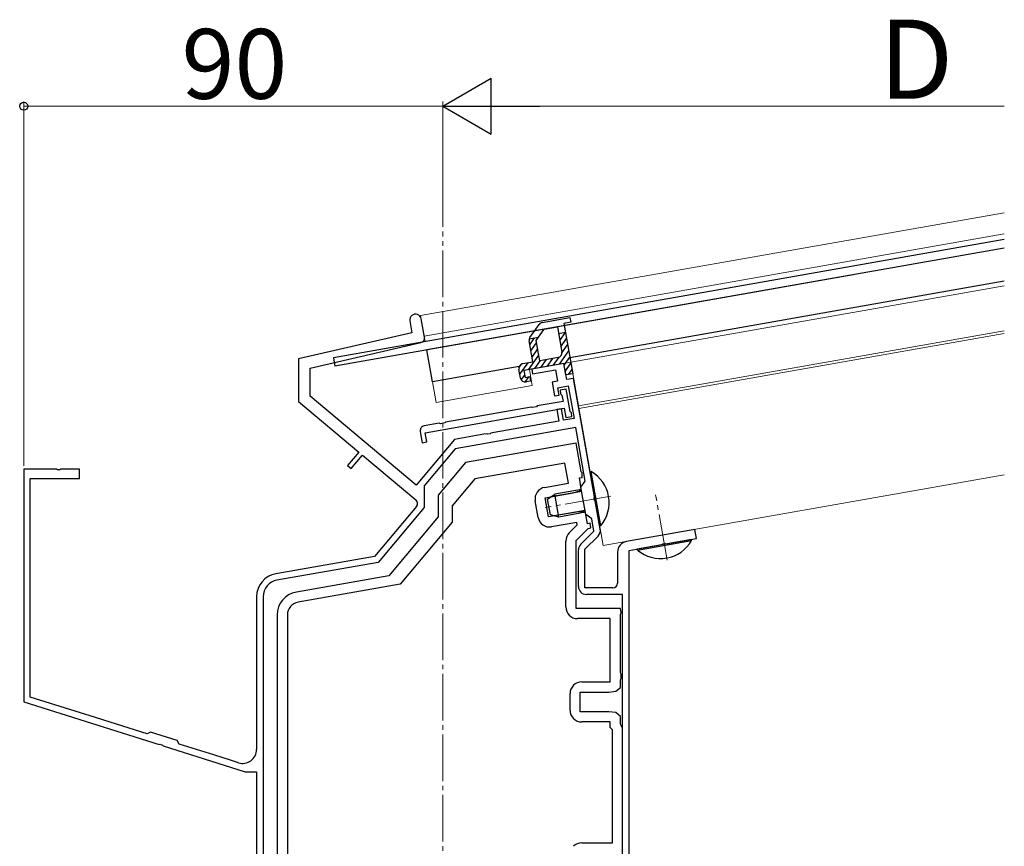
# Model space of a CAD drawing. Extents: x 0 to 1400, y 0 to 2117.
# Drawn here: x 506 to 718, y 622 to 799 of the extents above; entities that cross this region are included whole.
import ezdxf

# ---------------------------------------------------------------- set-up
doc = ezdxf.new("R2010")
doc.units = 0
doc.linetypes.add('YCENTER_1', pattern=[13, 10, -1, 1, -1])
for name, color, linetype, lineweight in [('YKK_11', 7, 'CONTINUOUS', 30), ('YKK_12', 2, 'CONTINUOUS', 13), ('YKK_13', 4, 'CONTINUOUS', 30), ('YKK_D', 6, 'CONTINUOUS', 13)]:
    doc.layers.add(name, color=color, linetype=linetype, lineweight=lineweight)
doc.styles.add('text-b', font='txt')

msp = doc.modelspace()

# ---------------------------------------------------------------- linework, layer by layer
at = {"layer": 'YKK_11', "linetype": 'ByBlock', "lineweight": -2, "ltscale": 0.5}
for p, q in [((590.23, 734.59), (590.68, 732.05)), ((593.39, 731.09), (592.69, 735.03)), ((590.68, 732.05), (566.34, 726.44)), ((568.84, 724.45), (592.63, 729.94)), ((566.34, 726.44), (566.34, 717.28)), ((623.32, 725.45), (616.43, 724.23)), ((623.93, 722), (623.32, 725.45)), ((568.84, 718.45), (568.84, 724.45)), ((616.43, 724.23), (616.6, 723.25)), ((616.6, 723.25), (621.52, 724.12)), ((621.52, 724.12), (621.96, 721.66)), ((621.96, 721.66), (620.78, 721.45)), ((620.78, 721.45), (621.3, 718.49)), ((625.41, 722.26), (623.93, 722)), ((629.89, 696.81), (625.41, 722.26)), ((622.01, 720.24), (624.27, 720.64)), ((622.28, 718.67), (622.01, 720.24)), ((623.78, 719.95), (622.5, 719.72)), ((622.5, 719.72), (622.59, 718.93)), ((622.59, 718.93), (622.89, 718.68)), ((624.64, 715.11), (623.78, 719.95)), ((624.27, 720.64), (625.5, 713.65)), ((566.34, 717.28), (579.29, 706.42)), ((591.62, 699.33), (568.84, 718.45)), ((623.13, 717.29), (617.59, 716.32)), ((621.3, 718.49), (622.28, 718.67)), ((622.89, 718.68), (623.13, 717.29)), ((593.56, 710.56), (623.39, 715.82)), ((616.27, 716.08), (597.89, 712.84)), ((616.48, 715.98), (616.27, 716.08)), ((617.43, 716.14), (616.48, 715.98)), ((617.59, 716.32), (617.43, 716.14)), ((622.8, 715.71), (621.82, 715.54)), ((621.82, 715.54), (622.25, 713.08)), ((623.24, 713.25), (622.8, 715.71)), ((623.39, 715.82), (623.74, 713.85)), ((624.94, 714.87), (624.64, 715.11)), ((625.02, 714.07), (624.94, 714.87)), ((596.57, 712.61), (593.29, 712.03)), ((596.79, 712.5), (596.57, 712.61)), ((597.73, 712.67), (596.79, 712.5)), ((597.89, 712.84), (597.73, 712.67)), ((622.25, 713.08), (608.37, 710.63)), ((625.5, 713.65), (623.24, 713.25)), ((623.74, 713.85), (625.02, 714.07)), ((592.48, 710.87), (592.92, 708.41)), ((593.9, 708.59), (593.56, 710.56)), ((625.85, 711.68), (599.98, 707.12)), ((607.64, 710.5), (607.48, 710.35)), ((608.37, 710.63), (607.64, 710.5)), ((627.88, 700.16), (625.85, 711.68)), ((599.83, 709.12), (591.62, 699.33)), ((592.92, 708.41), (593.9, 708.59)), ((606.14, 710.24), (599.83, 709.12)), ((625.93, 708.34), (602.2, 704.16)), ((606.73, 710.34), (606.14, 710.24)), ((606.94, 710.25), (606.73, 710.34)), ((607.48, 710.35), (606.94, 710.25)), ((627.02, 702.18), (625.93, 708.34)), ((579.29, 706.42), (576.88, 703.55)), ((599.98, 707.12), (593.31, 699.17)), ((577.64, 702.91), (580.05, 705.78)), ((580.05, 705.78), (591.54, 696.13)), ((602.2, 704.16), (596.34, 697.18)), ((623.54, 704.06), (604.22, 700.66)), ((624.3, 699.73), (623.54, 704.06)), ((514.38, 702.73), (507.34, 702.73)), ((507.34, 702.73), (507.34, 652.73)), ((514.56, 702.61), (514.38, 702.73)), ((515.11, 702.61), (514.56, 702.61)), ((515.3, 702.73), (515.11, 702.61)), ((519.34, 702.73), (515.3, 702.73)), ((519.34, 700.73), (519.34, 702.73)), ((576.88, 703.55), (577.64, 702.91)), ((627.25, 701.94), (627.02, 702.18)), ((627.23, 700.96), (627.25, 701.94)), ((508.74, 653.75), (508.74, 700.73)), ((508.74, 700.73), (519.34, 700.73)), ((604.22, 700.66), (599.34, 694.84)), ((626.64, 700.85), (627.23, 700.96)), ((627.05, 698.52), (626.64, 700.85)), ((626.99, 698.88), (627.88, 700.16)), ((593.31, 699.17), (593.31, 694.5)), ((619.18, 698.83), (624.3, 699.73)), ((625.28, 697.67), (626.72, 698.12)), ((626.72, 698.12), (627.05, 698.52)), ((628.03, 692.98), (626.99, 698.88)), ((596.34, 697.18), (596.34, 692.48)), ((617.78, 692.39), (617.15, 695.93)), ((619.27, 696.61), (625.28, 697.67)), ((620, 692.47), (619.27, 696.61)), ((629.81, 696.61), (629.89, 696.81)), ((629.9, 696.07), (629.81, 696.61)), ((630.05, 695.91), (629.9, 696.07)), ((631.12, 689.85), (630.05, 695.91)), ((591.67, 694.72), (582.67, 684)), ((593.31, 694.5), (583.41, 682.71)), ((599.34, 694.84), (599.34, 691.39)), ((626, 693.53), (620, 692.47)), ((627.52, 693.6), (626, 693.53)), ((627.97, 693.34), (627.52, 693.6)), ((596.34, 692.48), (585.73, 679.84)), ((599.34, 691.39), (588.13, 678.03)), ((628.38, 691.01), (627.97, 693.34)), ((629.31, 692.08), (628.03, 692.98)), ((629.77, 689.45), (629.31, 692.08)), ((626.09, 691.31), (620.67, 690.36)), ((624.47, 689.05), (626.19, 690.77)), ((625.94, 687.41), (628.55, 690.02)), ((626.19, 690.77), (626.09, 691.31)), ((626.94, 686.62), (629.77, 689.45)), ((628.97, 691.11), (628.38, 691.01)), ((628.55, 690.02), (629.14, 690.12)), ((629.14, 690.12), (628.97, 691.11)), ((651.44, 689.79), (636.74, 687.2)), ((651.79, 687.82), (651.44, 689.79)), ((623.74, 673.13), (623.74, 687.29)), ((625.94, 672.83), (625.94, 687.41)), ((627.84, 685.54), (630.65, 688.35)), ((645.35, 686.69), (651.79, 687.82)), ((626.44, 677.53), (626.44, 685.42)), ((627.84, 677.23), (627.84, 685.54)), ((637.34, 685.27), (644.44, 686.53)), ((637.34, 614.62), (637.34, 685.27)), ((644.44, 686.53), (644.6, 686.68)), ((644.6, 686.68), (645.14, 686.77)), ((645.14, 686.77), (645.35, 686.69)), ((582.67, 684), (561.47, 680.26)), ((634.84, 684.93), (634.84, 678.23)), ((583.41, 682.71), (561.71, 678.88)), ((585.73, 679.84), (565.87, 676.34)), ((588.13, 678.03), (566.25, 674.17)), ((633.84, 677.23), (627.84, 677.23)), ((557.34, 675.34), (557.34, 642.52)), ((558.74, 675.34), (558.74, 590.73)), ((635.94, 675.83), (628.14, 675.83)), ((635.94, 619.83), (635.94, 675.83)), ((635.44, 672.83), (625.94, 672.83)), ((635.63, 671.86), (635.44, 672.83)), ((561.74, 671.41), (561.74, 591.98)), ((563.94, 671.41), (563.94, 607.03)), ((633.24, 670.63), (626.24, 670.63)), ((633.24, 657.03), (633.24, 670.63)), ((635.44, 671.59), (635.63, 671.86)), ((635.44, 658.97), (635.44, 671.59)), ((635.63, 658.69), (635.44, 658.97)), ((635.44, 657.49), (635.63, 657.76)), ((635.63, 657.76), (635.63, 658.69)), ((627.14, 657.03), (633.24, 657.03)), ((634.44, 655.03), (635.44, 655.86)), ((635.44, 655.86), (635.44, 657.49)), ((522.72, 649.35), (508.74, 653.75)), ((624.64, 650.93), (624.64, 654.53)), ((626.84, 650.63), (626.84, 654.83)), ((626.84, 654.83), (632.94, 654.83)), ((632.94, 654.83), (634.44, 655.03)), ((507.34, 652.73), (536.4, 643.56)), ((527.23, 647.92), (522.72, 649.35)), ((632.94, 650.63), (626.84, 650.63)), ((634.44, 650.43), (632.94, 650.63)), ((635.44, 649.59), (634.44, 650.43)), ((635.44, 647.97), (635.44, 649.59)), ((533.83, 645.84), (527.23, 647.92)), ((633.24, 648.43), (627.14, 648.43)), ((633.24, 647.23), (633.24, 648.43)), ((633.74, 646.73), (633.24, 647.23)), ((635.63, 647.69), (635.44, 647.97)), ((635.94, 647.23), (635.63, 647.69)), ((635.94, 620.23), (635.94, 647.23)), ((534.58, 646.24), (533.83, 645.84)), ((540.3, 644.43), (534.58, 646.24)), ((633.74, 622.43), (633.74, 646.73)), ((536.4, 643.56), (536.61, 643.62)), ((536.61, 643.62), (537.14, 643.46)), ((537.14, 643.46), (537.28, 643.29)), ((537.28, 643.29), (554.91, 637.73)), ((540.69, 643.68), (540.3, 644.43)), ((548.12, 641.34), (540.69, 643.68)), ((551.95, 640.13), (548.12, 641.34)), ((553.44, 639.66), (551.95, 640.13)), ((554.91, 637.73), (557.34, 637.73)), ((557.34, 637.73), (557.34, 582.73)), ((627.16, 622.43), (633.74, 622.43))]:
    msp.add_line(p, q, dxfattribs=at)
for centre, radius, start, end in [((591.46, 734.81), 1.25, 10, 190), ((592.4, 730.91), 1, 283, 10), ((593.47, 711.05), 1, 100, 190), ((619.62, 696.37), 2.5, 100, 190), ((590.9, 695.37), 1, 320, 50), ((620.24, 692.82), 2.5, 190, 280), ((629.45, 689.55), 1.7, 315, 10), ((626.24, 687.29), 2.5, 135, 180), ((637.14, 684.93), 2.3, 100, 180), ((628.14, 685.42), 1.7, 135, 180), ((562.34, 675.34), 5, 100, 180), ((562.34, 675.34), 3.6, 100, 180), ((628.14, 677.53), 1.7, 180, 270), ((633.84, 678.23), 1, 270, 360), ((566.74, 671.41), 5, 100, 180), ((566.74, 671.41), 2.8, 100, 180), ((626.24, 673.13), 2.5, 180, 270), ((627.14, 654.53), 2.5, 90, 180), ((627.14, 650.93), 2.5, 180, 270), ((554.34, 642.52), 3, 252.5, 0), ((627.16, 619.93), 2.5, 90, 135)]:
    msp.add_arc(centre, radius, start, end, dxfattribs=at)
at = {"layer": 'YKK_12', "ltscale": 2}
for p, q in [((592.56, 735.77), (717.89, 757.86)), ((593.34, 731.33), (717.89, 753.3)), ((592.56, 735.77), (593.55, 730.15)), ((593.86, 728.38), (595.86, 717.05)), ((631.74, 686.32), (717.89, 701.51))]:
    msp.add_line(p, q, dxfattribs=at)
at = {"layer": 'YKK_12', "linetype": 'YCENTER_1'}
for p, q in [((597.34, 492.73), (597.34, 753.82)), ((633.42, 696.97), (619.33, 694.49)), ((645.5, 683.16), (643.02, 697.25))]:
    msp.add_line(p, q, dxfattribs=at)
at = {"layer": 'YKK_12'}
for p, q in [((624.8, 725.71), (717.89, 742.13)), ((626.45, 716.35), (717.89, 732.47)), ((626.54, 715.81), (717.89, 731.92)), ((615.93, 724.15), (624.8, 725.71)), ((631.74, 686.32), (624.8, 725.71)), ((616.54, 720.7), (615.93, 724.15)), ((595.86, 717.05), (616.54, 720.7))]:
    msp.add_line(p, q, dxfattribs=at)
at = {"layer": 'YKK_13'}
for p, q in [((717.89, 752.08), (573.86, 726.68)), ((717.89, 750.25), (593.86, 728.38)), ((685.45, 744.53), (574.17, 724.91)), ((717.89, 743.14), (624.61, 726.69)), ((595.08, 721.49), (593.86, 728.38)), ((573.86, 726.68), (574.17, 724.91)), ((613.73, 724.78), (595.08, 721.49)), ((627.15, 697.97), (620.53, 696.8)), ((627.87, 693.89), (621.25, 692.73))]:
    msp.add_line(p, q, dxfattribs=at)
at = {"layer": 'YKK_13', "linetype": 'ByBlock', "lineweight": -2}
for p, q in [((616.03, 731.06), (617.99, 733.86)), ((618.63, 734.27), (624.63, 735.33)), ((624.8, 734.34), (623.32, 734.08)), ((623.32, 734.08), (625.23, 723.25)), ((624.63, 735.33), (624.8, 734.34)), ((617.38, 730.37), (619.1, 732.83)), ((619.1, 732.83), (621.93, 733.33)), ((621.93, 733.33), (622.89, 727.91)), ((623.67, 732.11), (622.19, 731.85)), ((616.66, 725.8), (615.86, 730.32)), ((615.88, 730.74), (617.88, 731.09)), ((618.14, 726.06), (617.38, 730.37)), ((614.49, 725.42), (616.66, 725.8)), ((623.32, 725.45), (614.75, 723.94)), ((622.08, 726.75), (618.14, 726.06)), ((623.76, 722.99), (623.32, 725.45)), ((614.03, 722.29), (613.68, 724.26)), ((614.75, 723.94), (615.01, 722.46)), ((625.23, 723.25), (623.76, 722.99)), ((615.01, 722.46), (616, 722.64)), ((616.17, 721.65), (615.19, 721.48)), ((616, 722.64), (616.17, 721.65))]:
    msp.add_line(p, q, dxfattribs=at)
at = {"layer": 'YKK_13', "linetype": 'Continuous', "lineweight": -2}
for p, q in [((622.22, 731.72), (622.33, 731.88)), ((622.45, 730.39), (623.65, 732.11)), ((616.01, 729.49), (617.02, 730.94)), ((616.24, 728.17), (617.46, 729.91)), ((622.68, 729.06), (623.9, 730.8)), ((622.9, 727.72), (624.13, 729.48)), ((616.48, 726.84), (617.69, 728.58)), ((622.36, 725.28), (624.37, 728.15)), ((613.67, 724.49), (614.27, 725.35)), ((613.88, 723.13), (615.62, 725.62)), ((615.73, 724.11), (617.93, 727.25)), ((617.05, 724.35), (618.3, 726.12)), ((618.38, 724.58), (619.6, 726.32)), ((619.71, 724.81), (620.92, 726.55)), ((621.03, 725.05), (622.27, 726.81)), ((623.39, 725.09), (624.6, 726.82)), ((623.62, 723.76), (624.84, 725.5)), ((624.31, 723.09), (625.07, 724.17)), ((614.18, 721.91), (614.92, 722.97)), ((615.04, 721.46), (615.82, 722.58))]:
    msp.add_line(p, q, dxfattribs=at)
at = {"layer": 'YKK_13', "ltscale": 0.5}
for p, q in [((629.19, 702.22), (628.95, 702.17)), ((628.95, 702.17), (631, 690.55)), ((631.24, 690.6), (629.19, 702.22)), ((627.08, 698.39), (621.36, 697.38)), ((619.83, 696.3), (621.36, 697.38)), ((620.42, 692.95), (619.83, 696.3)), ((622.23, 692.46), (621.36, 697.38)), ((622.23, 692.46), (620.42, 692.95)), ((627.94, 693.47), (622.23, 692.46)), ((631.24, 690.6), (631, 690.55)), ((650.7, 687.63), (639.08, 685.58)), ((639.13, 685.34), (650.75, 687.39)), ((650.75, 687.39), (650.7, 687.63)), ((639.13, 685.34), (639.08, 685.58))]:
    msp.add_line(p, q, dxfattribs=at)
at = {"layer": 'YKK_13', "linetype": 'ByBlock', "lineweight": -2}
for centre, start, end in [((618.81, 733.29), 100, 145), ((616.85, 730.49), 145, 190), ((621.9, 727.74), 280, 10), ((614.67, 724.43), 100, 190), ((615.01, 722.46), 190, 280)]:
    msp.add_arc(centre, 1, start, end, dxfattribs=at)
at = {"layer": 'YKK_13', "ltscale": 0.5}
for centre, start, end in [((625.34, 695.55), 319.9831, 60.0169), ((644.08, 691.24), 229.9831, 330.0169)]:
    msp.add_arc(centre, 7.7, start, end, dxfattribs=at)
at = {"layer": 'YKK_D', "lineweight": -2}
for p, q in [((597.34, 780.74), (607.73, 786.74)), ((607.73, 774.74), (607.73, 786.74)), ((597.34, 780.74), (607.73, 774.74)), ((597.34, 780.74), (618.12, 780.74))]:
    msp.add_line(p, q, dxfattribs=at)
at = {"layer": 'YKK_D'}
for p, q in [((507.34, 703.43), (507.34, 781.74)), ((507.34, 780.74), (597.34, 780.74)), ((597.34, 754.82), (597.34, 781.74)), ((597.34, 754.82), (597.34, 781.74)), ((609.34, 780.74), (717.89, 780.74))]:
    msp.add_line(p, q, dxfattribs=at)
at = {"layer": 'YKK_D', "linetype": 'ByBlock', "lineweight": -2}
msp.add_circle((507.34, 780.74), 0.875, dxfattribs=at)

# ---------------------------------------------------------------- texts
at = {"layer": 'YKK_D', "style": 'text-b'}
for s, height, p in [('D', 17, (690.98, 782.34)), ('90', 15, (541.22, 782.34))]:
    msp.add_text(s, height=height, dxfattribs=at).set_placement(p)

doc.saveas('drawing.dxf')
